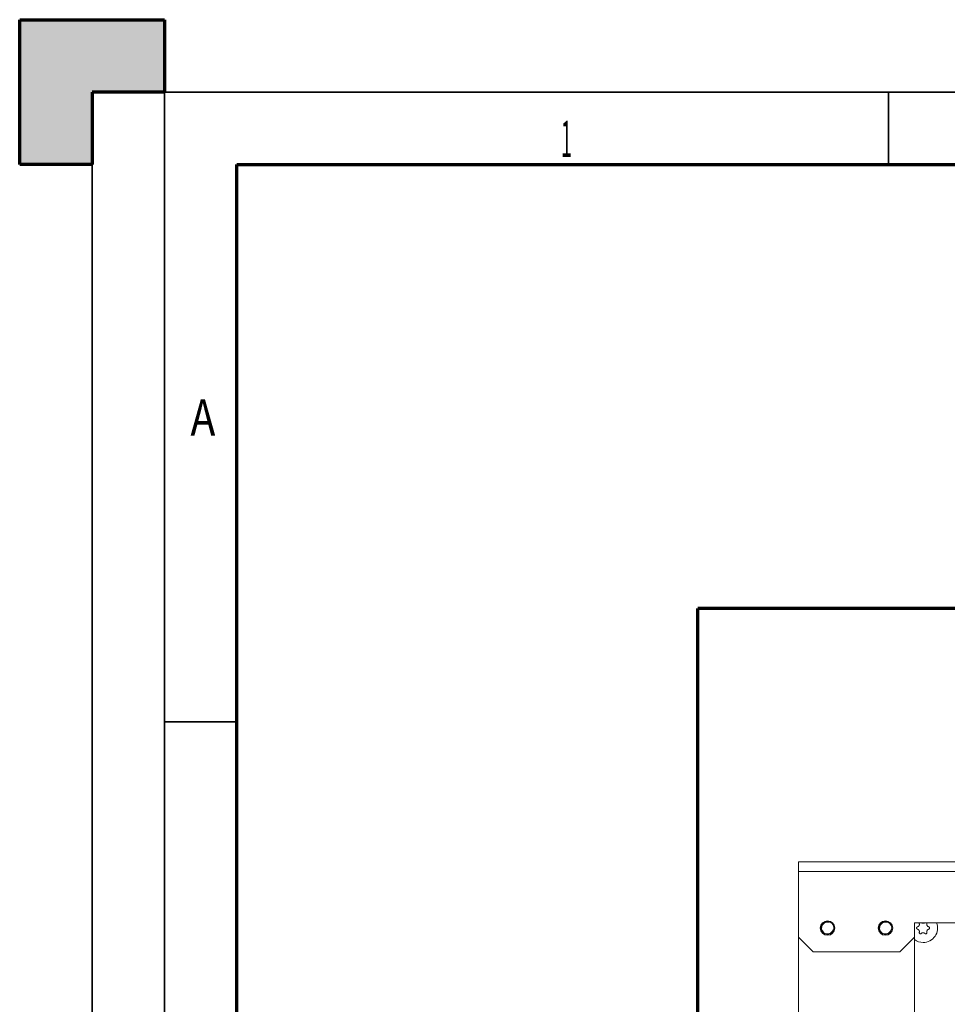
# Model space of a CAD drawing. Units: millimetres. Extents: x 0 to 420, y 0 to 297.
# Drawn here: x 0 to 64, y 229 to 297 of the extents above; entities that cross this region are included whole.
import ezdxf

# ---------------------------------------------------------------- set-up
doc = ezdxf.new("R2010")
doc.units = ezdxf.units.MM
doc.layers.add('1', color=7, linetype='Continuous', true_color=0xffffff)
doc.layers.add('256', color=7, linetype='Continuous', true_color=0xffffff)
doc.styles.add('latin_extended', font='simplex.shx')

msp = doc.modelspace()

# ---------------------------------------------------------------- hatches: boundary and pattern name
at = {"layer": '256', "linetype": 'Continuous', "lineweight": 13}
msp.add_hatch(color=18, dxfattribs=at).paths.add_polyline_path([(0, 297), (10, 297), (10, 292), (5, 292), (5, 287), (0, 287)], flags=0)

# ---------------------------------------------------------------- linework, layer by layer
at = {"layer": '1', "color": 8, "linetype": 'Continuous', "lineweight": 70}
for p in [(46.829, 109.779), (145.13, 256.34)]:
    msp.add_line(p, (46.829, 256.34), dxfattribs=at)
at = {"layer": '1', "color": 155, "linetype": 'Continuous', "lineweight": 18}
for p, q in [((71.38, 238.828), (53.779, 238.828)), ((53.779, 238.828), (53.779, 238.178)), ((53.779, 238.178), (53.779, 233.628)), ((61.779, 234.628), (61.779, 233.628)), ((75.578, 234.628), (61.779, 234.628)), ((61.78, 181.908), (61.78, 234.628)), ((53.779, 233.628), (54.779, 232.628)), ((53.78, 233.626), (53.78, 176.947)), ((60.779, 232.628), (61.779, 233.628)), ((60.779, 232.628), (54.779, 232.628))]:
    msp.add_line(p, q, dxfattribs=at)
at = {"layer": '1', "color": 155, "linetype": 'Continuous', "lineweight": 13}
msp.add_line((71.38, 238.178), (53.779, 238.178), dxfattribs=at)
at = {"layer": '1', "color": 155, "linetype": 'Continuous', "lineweight": 18}
for centre, radius in [((55.78, 234.269), 0.5), ((55.78, 234.269), 0.44), ((59.78, 234.269), 0.5), ((59.78, 234.269), 0.44)]:
    msp.add_circle(centre, radius, dxfattribs=at)
at = {"layer": '1', "color": 155, "linetype": 'Continuous', "lineweight": 13}
for centre in [(55.78, 234.269), (59.78, 234.269)]:
    msp.add_arc(centre, 0.411, 75, 345, dxfattribs=at)
at = {"layer": '1', "color": 155, "linetype": 'Continuous', "lineweight": 18}
for start, end in [(270, 21.06), (233.09438, 270)]:
    msp.add_arc((62.38, 234.269), 1, start, end, dxfattribs=at)
for points, knots in [([(62.125, 234.629), (62.123, 234.625), (62.121, 234.622), (62.119, 234.616), (62.118, 234.614), (62.117, 234.61), (62.116, 234.607), (62.115, 234.601), (62.114, 234.596), (62.114, 234.59), (62.113, 234.587), (62.114, 234.583), (62.114, 234.58), (62.114, 234.574), (62.115, 234.569), (62.116, 234.565)], [0, 0, 0, 0, 0.177674, 0.177674, 0.280465, 0.280465, 0.383255, 0.383255, 0.588837, 0.588837, 0.691628, 0.691628, 0.794418, 0.794418, 1, 1, 1, 1]), ([(62.482, 234.626), (62.481, 234.625), (62.479, 234.624), (62.473, 234.62), (62.468, 234.617), (62.461, 234.613), (62.458, 234.612), (62.453, 234.61), (62.45, 234.608), (62.437, 234.603), (62.426, 234.6), (62.412, 234.597), (62.409, 234.596), (62.403, 234.595), (62.4, 234.595), (62.392, 234.594), (62.386, 234.594), (62.369, 234.594), (62.357, 234.595), (62.343, 234.598), (62.34, 234.598), (62.335, 234.6), (62.326, 234.602), (62.313, 234.607), (62.303, 234.612), (62.295, 234.616), (62.293, 234.617), (62.288, 234.62), (62.285, 234.622), (62.281, 234.625), (62.279, 234.626), (62.277, 234.627)], [0, 0, 0, 0, 0.02151, 0.02151, 0.100444, 0.100444, 0.139911, 0.139911, 0.179378, 0.179378, 0.337247, 0.337247, 0.376714, 0.376714, 0.416182, 0.416182, 0.495116, 0.495116, 0.652985, 0.652985, 0.692452, 0.692452, 0.731919, 0.810853, 0.889788, 0.889788, 0.929255, 0.929255, 0.968722, 0.968722, 1, 1, 1, 1]), ([(62.644, 234.565), (62.645, 234.569), (62.647, 234.578), (62.647, 234.587), (62.647, 234.594), (62.646, 234.596), (62.646, 234.601), (62.645, 234.603), (62.644, 234.61), (62.642, 234.614), (62.64, 234.62), (62.639, 234.622), (62.637, 234.626), (62.636, 234.627), (62.635, 234.629)], [0, 0, 0, 0, 0.205465, 0.410931, 0.410931, 0.513663, 0.513663, 0.616396, 0.616396, 0.821862, 0.821862, 0.924594, 0.924594, 1, 1, 1, 1]), ([(61.992, 234.35), (61.988, 234.348), (61.979, 234.345), (61.971, 234.341), (61.966, 234.337), (61.964, 234.336), (61.96, 234.333), (61.958, 234.331), (61.953, 234.327), (61.95, 234.323), (61.946, 234.318), (61.945, 234.316), (61.942, 234.312), (61.941, 234.31), (61.938, 234.304), (61.936, 234.3), (61.934, 234.294), (61.933, 234.291), (61.932, 234.287), (61.932, 234.285), (61.931, 234.278), (61.93, 234.274), (61.93, 234.267), (61.93, 234.264), (61.931, 234.26), (61.931, 234.258), (61.932, 234.251), (61.933, 234.246), (61.935, 234.24), (61.936, 234.238), (61.938, 234.234), (61.939, 234.232), (61.942, 234.225), (61.945, 234.222), (61.949, 234.216), (61.95, 234.214), (61.953, 234.211), (61.955, 234.209), (61.96, 234.205), (61.964, 234.202), (61.969, 234.198), (61.971, 234.197), (61.975, 234.195), (61.977, 234.194), (61.983, 234.191), (61.988, 234.189), (61.992, 234.188)], [0, 0, 0, 0, 0.0625, 0.125, 0.125, 0.15625, 0.15625, 0.1875, 0.1875, 0.25, 0.25, 0.28125, 0.28125, 0.3125, 0.3125, 0.375, 0.375, 0.40625, 0.40625, 0.4375, 0.4375, 0.5, 0.5, 0.53125, 0.53125, 0.5625, 0.5625, 0.625, 0.625, 0.65625, 0.65625, 0.6875, 0.6875, 0.75, 0.75, 0.78125, 0.78125, 0.8125, 0.8125, 0.875, 0.875, 0.90625, 0.90625, 0.9375, 0.9375, 1, 1, 1, 1]), ([(62.116, 234.565), (62.119, 234.554), (62.121, 234.542), (62.122, 234.525), (62.122, 234.519), (62.122, 234.511), (62.122, 234.508), (62.122, 234.502), (62.121, 234.499), (62.119, 234.485), (62.117, 234.474), (62.112, 234.46), (62.111, 234.458), (62.109, 234.452), (62.108, 234.449), (62.104, 234.442), (62.102, 234.436), (62.093, 234.422), (62.086, 234.412), (62.077, 234.401), (62.075, 234.399), (62.071, 234.395), (62.065, 234.389), (62.054, 234.38), (62.044, 234.373), (62.037, 234.369), (62.035, 234.367), (62.03, 234.364), (62.027, 234.363), (62.014, 234.357), (62.003, 234.353), (61.992, 234.35)], [0, 0, 0, 0, 0.125, 0.125, 0.1875, 0.1875, 0.21875, 0.21875, 0.25, 0.25, 0.375, 0.375, 0.40625, 0.40625, 0.4375, 0.4375, 0.5, 0.5, 0.625, 0.625, 0.65625, 0.65625, 0.6875, 0.75, 0.8125, 0.8125, 0.84375, 0.84375, 0.875, 0.875, 1, 1, 1, 1]), ([(61.992, 234.188), (62.003, 234.185), (62.014, 234.181), (62.029, 234.174), (62.034, 234.171), (62.042, 234.166), (62.044, 234.165), (62.049, 234.161), (62.051, 234.16), (62.063, 234.151), (62.071, 234.143), (62.081, 234.132), (62.082, 234.13), (62.086, 234.126), (62.088, 234.123), (62.093, 234.116), (62.096, 234.111), (62.105, 234.097), (62.109, 234.086), (62.114, 234.072), (62.115, 234.07), (62.116, 234.064), (62.119, 234.056), (62.121, 234.042), (62.122, 234.03), (62.122, 234.022), (62.122, 234.019), (62.122, 234.013), (62.122, 234.01), (62.121, 233.996), (62.119, 233.984), (62.116, 233.973)], [0, 0, 0, 0, 0.125, 0.125, 0.1875, 0.1875, 0.21875, 0.21875, 0.25, 0.25, 0.375, 0.375, 0.40625, 0.40625, 0.4375, 0.4375, 0.5, 0.5, 0.625, 0.625, 0.65625, 0.65625, 0.6875, 0.75, 0.8125, 0.8125, 0.84375, 0.84375, 0.875, 0.875, 1, 1, 1, 1]), ([(62.116, 233.973), (62.115, 233.969), (62.114, 233.96), (62.113, 233.951), (62.114, 233.944), (62.114, 233.942), (62.115, 233.937), (62.115, 233.935), (62.117, 233.928), (62.118, 233.924), (62.121, 233.918), (62.122, 233.915), (62.124, 233.911), (62.125, 233.909), (62.128, 233.904), (62.131, 233.9), (62.136, 233.895), (62.137, 233.893), (62.141, 233.89), (62.142, 233.888), (62.147, 233.884), (62.151, 233.882), (62.157, 233.878), (62.159, 233.877), (62.163, 233.875), (62.165, 233.874), (62.172, 233.872), (62.176, 233.871), (62.183, 233.869), (62.185, 233.869), (62.19, 233.868), (62.192, 233.868), (62.199, 233.868), (62.203, 233.868), (62.21, 233.869), (62.212, 233.869), (62.217, 233.87), (62.219, 233.871), (62.226, 233.873), (62.23, 233.875), (62.236, 233.878), (62.238, 233.879), (62.242, 233.881), (62.244, 233.882), (62.249, 233.886), (62.253, 233.889), (62.256, 233.892)], [0, 0, 0, 0, 0.0625, 0.125, 0.125, 0.15625, 0.15625, 0.1875, 0.1875, 0.25, 0.25, 0.28125, 0.28125, 0.3125, 0.3125, 0.375, 0.375, 0.40625, 0.40625, 0.4375, 0.4375, 0.5, 0.5, 0.53125, 0.53125, 0.5625, 0.5625, 0.625, 0.625, 0.65625, 0.65625, 0.6875, 0.6875, 0.75, 0.75, 0.78125, 0.78125, 0.8125, 0.8125, 0.875, 0.875, 0.90625, 0.90625, 0.9375, 0.9375, 1, 1, 1, 1]), ([(62.256, 233.892), (62.264, 233.901), (62.273, 233.908), (62.287, 233.917), (62.292, 233.92), (62.3, 233.924), (62.302, 233.926), (62.308, 233.928), (62.31, 233.929), (62.324, 233.935), (62.335, 233.938), (62.349, 233.941), (62.351, 233.942), (62.357, 233.942), (62.36, 233.943), (62.369, 233.944), (62.374, 233.944), (62.392, 233.944), (62.403, 233.943), (62.417, 233.94), (62.42, 233.939), (62.426, 233.938), (62.434, 233.936), (62.448, 233.931), (62.458, 233.926), (62.465, 233.922), (62.468, 233.92), (62.473, 233.917), (62.475, 233.916), (62.487, 233.908), (62.496, 233.901), (62.504, 233.892)], [0, 0, 0, 0, 0.125, 0.125, 0.1875, 0.1875, 0.21875, 0.21875, 0.25, 0.25, 0.375, 0.375, 0.40625, 0.40625, 0.4375, 0.4375, 0.5, 0.5, 0.625, 0.625, 0.65625, 0.65625, 0.6875, 0.75, 0.8125, 0.8125, 0.84375, 0.84375, 0.875, 0.875, 1, 1, 1, 1]), ([(62.504, 233.892), (62.508, 233.889), (62.515, 233.883), (62.522, 233.879), (62.529, 233.876), (62.531, 233.875), (62.535, 233.873), (62.537, 233.872), (62.543, 233.87), (62.548, 233.869), (62.555, 233.868), (62.557, 233.868), (62.562, 233.868), (62.564, 233.868), (62.571, 233.868), (62.575, 233.869), (62.582, 233.87), (62.584, 233.871), (62.589, 233.872), (62.591, 233.873), (62.597, 233.875), (62.601, 233.877), (62.607, 233.88), (62.609, 233.882), (62.613, 233.884), (62.615, 233.886), (62.62, 233.89), (62.623, 233.893), (62.628, 233.898), (62.629, 233.9), (62.632, 233.904), (62.633, 233.906), (62.637, 233.911), (62.639, 233.915), (62.642, 233.922), (62.642, 233.924), (62.644, 233.928), (62.644, 233.93), (62.646, 233.937), (62.647, 233.941), (62.647, 233.948), (62.647, 233.951), (62.647, 233.955), (62.647, 233.957), (62.646, 233.964), (62.645, 233.969), (62.644, 233.973)], [0, 0, 0, 0, 0.0625, 0.125, 0.125, 0.15625, 0.15625, 0.1875, 0.1875, 0.25, 0.25, 0.28125, 0.28125, 0.3125, 0.3125, 0.375, 0.375, 0.40625, 0.40625, 0.4375, 0.4375, 0.5, 0.5, 0.53125, 0.53125, 0.5625, 0.5625, 0.625, 0.625, 0.65625, 0.65625, 0.6875, 0.6875, 0.75, 0.75, 0.78125, 0.78125, 0.8125, 0.8125, 0.875, 0.875, 0.90625, 0.90625, 0.9375, 0.9375, 1, 1, 1, 1]), ([(62.768, 234.35), (62.757, 234.353), (62.746, 234.357), (62.731, 234.364), (62.726, 234.367), (62.719, 234.372), (62.716, 234.373), (62.712, 234.376), (62.709, 234.378), (62.698, 234.387), (62.689, 234.395), (62.68, 234.405), (62.678, 234.408), (62.675, 234.412), (62.673, 234.414), (62.668, 234.422), (62.665, 234.426), (62.656, 234.441), (62.651, 234.452), (62.647, 234.465), (62.646, 234.468), (62.644, 234.474), (62.642, 234.482), (62.639, 234.496), (62.638, 234.508), (62.638, 234.516), (62.638, 234.519), (62.638, 234.525), (62.638, 234.528), (62.639, 234.542), (62.641, 234.554), (62.644, 234.565)], [0, 0, 0, 0, 0.125, 0.125, 0.1875, 0.1875, 0.21875, 0.21875, 0.25, 0.25, 0.375, 0.375, 0.40625, 0.40625, 0.4375, 0.4375, 0.5, 0.5, 0.625, 0.625, 0.65625, 0.65625, 0.6875, 0.75, 0.8125, 0.8125, 0.84375, 0.84375, 0.875, 0.875, 1, 1, 1, 1]), ([(62.644, 233.973), (62.641, 233.984), (62.639, 233.996), (62.638, 234.013), (62.638, 234.018), (62.638, 234.027), (62.639, 234.03), (62.639, 234.036), (62.639, 234.039), (62.641, 234.053), (62.644, 234.064), (62.648, 234.078), (62.649, 234.08), (62.651, 234.086), (62.653, 234.088), (62.656, 234.096), (62.659, 234.101), (62.667, 234.116), (62.674, 234.126), (62.684, 234.136), (62.686, 234.139), (62.69, 234.143), (62.696, 234.149), (62.707, 234.158), (62.716, 234.165), (62.723, 234.169), (62.726, 234.171), (62.731, 234.173), (62.733, 234.175), (62.746, 234.181), (62.757, 234.185), (62.768, 234.188)], [0, 0, 0, 0, 0.125, 0.125, 0.1875, 0.1875, 0.21875, 0.21875, 0.25, 0.25, 0.375, 0.375, 0.40625, 0.40625, 0.4375, 0.4375, 0.5, 0.5, 0.625, 0.625, 0.65625, 0.65625, 0.6875, 0.75, 0.8125, 0.8125, 0.84375, 0.84375, 0.875, 0.875, 1, 1, 1, 1]), ([(62.768, 234.188), (62.773, 234.189), (62.781, 234.192), (62.789, 234.197), (62.795, 234.201), (62.797, 234.202), (62.8, 234.205), (62.802, 234.206), (62.807, 234.211), (62.81, 234.214), (62.814, 234.22), (62.816, 234.222), (62.818, 234.225), (62.819, 234.227), (62.822, 234.233), (62.824, 234.238), (62.827, 234.244), (62.827, 234.246), (62.828, 234.251), (62.829, 234.253), (62.83, 234.26), (62.83, 234.264), (62.83, 234.271), (62.83, 234.273), (62.83, 234.278), (62.83, 234.28), (62.828, 234.287), (62.827, 234.291), (62.825, 234.298), (62.824, 234.3), (62.822, 234.304), (62.821, 234.306), (62.818, 234.312), (62.816, 234.316), (62.812, 234.322), (62.81, 234.323), (62.807, 234.327), (62.805, 234.328), (62.8, 234.333), (62.797, 234.336), (62.791, 234.34), (62.789, 234.341), (62.785, 234.343), (62.783, 234.344), (62.777, 234.347), (62.773, 234.348), (62.768, 234.35)], [0, 0, 0, 0, 0.0625, 0.125, 0.125, 0.15625, 0.15625, 0.1875, 0.1875, 0.25, 0.25, 0.28125, 0.28125, 0.3125, 0.3125, 0.375, 0.375, 0.40625, 0.40625, 0.4375, 0.4375, 0.5, 0.5, 0.53125, 0.53125, 0.5625, 0.5625, 0.625, 0.625, 0.65625, 0.65625, 0.6875, 0.6875, 0.75, 0.75, 0.78125, 0.78125, 0.8125, 0.8125, 0.875, 0.875, 0.90625, 0.90625, 0.9375, 0.9375, 1, 1, 1, 1])]:
    msp.add_open_spline(points, degree=3, knots=knots, dxfattribs=at)
at = {"layer": '256', "color": 18, "linetype": 'Continuous', "lineweight": 70}
for p, q in [((0, 287), (0, 297)), ((0, 297), (10, 297)), ((10, 297), (10, 292)), ((5, 292), (5, 287)), ((10, 292), (5, 292)), ((5, 287), (0, 287)), ((15, 10), (15, 287)), ((15, 287), (410, 287))]:
    msp.add_line(p, q, dxfattribs=at)
at = {"layer": '256', "color": 18, "linetype": 'Continuous', "lineweight": 35}
for p, q in [((5, 5), (5, 292)), ((10, 5), (10, 292)), ((10, 292), (415, 292)), ((60, 292), (60, 287)), ((10, 248.5), (15, 248.5))]:
    msp.add_line(p, q, dxfattribs=at)

# ---------------------------------------------------------------- texts
at = {"layer": '256', "color": 18, "linetype": 'Continuous', "lineweight": 13, "char_height": 2.5, "attachment_point": 7, "line_spacing_factor": 0.963855, "style": 'latin_extended'}
for s, insert in [('\\W0.4176;1', (37.356, 287.52)), ('\\W0.8300;A', (11.79, 268.27))]:
    msp.add_mtext(s, dxfattribs=dict(at, insert=insert))

doc.saveas('drawing.dxf')
